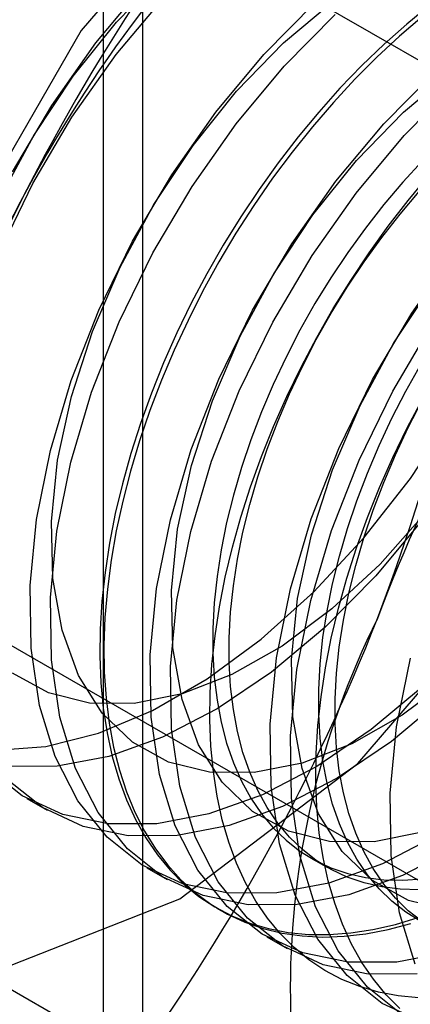
# Model space of a CAD drawing. Units: millimetres. Extents: x -245 to 3955, y -254 to 2716.
# Drawn here: x 2627 to 2629, y 2263 to 2268 of the extents above; entities that cross this region are included whole.
import ezdxf

# ---------------------------------------------------------------- set-up
doc = ezdxf.new("R2010")
doc.units = ezdxf.units.MM
doc.header["$LTSCALE"] = 2

msp = doc.modelspace()

# ---------------------------------------------------------------- linework, layer by layer
at = {"color": 7, "linetype": 'Continuous', "lineweight": 25}
for p, q in [((2627.5859, 2047.5845), (2627.5859, 2317.043)), ((2627.4101, 2316.7981), (2627.4101, 2047.3396)), ((2627.5859, 2047.0947), (2627.5859, 2316.5532)), ((2627.7833, 2268.0772), (2629.1872, 2267.2667)), ((2626.8667, 2264.9767), (2631.0386, 2262.5683)), ((2627.0734, 2264.2196), (2627.1631, 2264.1678)), ((2628.3298, 2263.9562), (2628.402, 2263.9145)), ((2627.6038, 2263.9134), (2627.6935, 2263.8617)), ((2626.1503, 2263.8683), (2627.5543, 2263.0579)), ((2627.9138, 2263.7345), (2627.9317, 2263.7241)), ((2628.1341, 2263.6073), (2628.2238, 2263.5555))]:
    msp.add_line(p, q, dxfattribs=at)
at = {"color": 7, "linetype": 'Continuous', "lineweight": 25, "flags": 128}
for points in [[(2630.295, 2268.1855), (2630.1705, 2269.022), (2629.8089, 2269.6327), (2629.2457, 2269.9579), (2628.5361, 2269.9658), (2627.7495, 2269.6556), (2626.9628, 2269.0576), (2626.2532, 2268.2304), (2625.69, 2267.255), (2625.3285, 2266.2268), (2625.2039, 2265.2465), (2625.3285, 2264.41), (2625.69, 2263.7993), (2626.2532, 2263.4741), (2626.9628, 2263.4662), (2627.7495, 2263.7765), (2628.5361, 2264.3744), (2629.2457, 2265.2016), (2629.8089, 2266.1771), (2630.1705, 2267.2052), (2630.295, 2268.1855)], [(2631.3557, 2267.5732), (2631.2311, 2268.4097), (2630.8695, 2269.0204), (2630.3064, 2269.3456), (2629.5968, 2269.3535), (2628.8101, 2269.0432), (2628.0235, 2268.4453), (2627.3139, 2267.6181), (2626.7507, 2266.6426), (2626.3891, 2265.6145), (2626.2645, 2264.6342), (2626.3891, 2263.7977), (2626.7507, 2263.187), (2627.3139, 2262.8618), (2628.0235, 2262.8539), (2628.8101, 2263.1642), (2629.5968, 2263.7621), (2630.3064, 2264.5893), (2630.8695, 2265.5648), (2631.2311, 2266.5929), (2631.3557, 2267.5732)], [(2626.9551, 2266.878), (2627.1045, 2267.1546), (2627.2774, 2267.4161), (2627.4696, 2267.6564), (2627.6766, 2267.8699)], [(2629.6439, 2267.8317), (2629.6482, 2267.5556), (2629.6197, 2267.2625), (2629.5588, 2266.9578), (2629.4666, 2266.6471), (2629.345, 2266.3362), (2629.1961, 2266.031), (2629.0228, 2265.7372), (2628.8282, 2265.4601), (2628.616, 2265.205), (2628.3901, 2264.9766), (2628.1548, 2264.7792), (2627.9145, 2264.6164), (2627.6735, 2264.4913), (2627.4364, 2264.4062), (2627.2077, 2264.3627)], [(2629.4748, 2267.8573), (2629.5319, 2267.6419), (2629.5555, 2267.4001), (2629.545, 2267.1375), (2629.5008, 2266.8602), (2629.4238, 2266.5747), (2629.3158, 2266.2877), (2629.1794, 2266.0061), (2629.0178, 2265.7362), (2628.8347, 2265.4846), (2628.6345, 2265.257), (2628.4218, 2265.0588), (2628.2017, 2264.8947), (2627.9792, 2264.7685), (2627.7597, 2264.6832), (2627.5482, 2264.6407)], [(2630.0474, 2267.8312), (2630.0845, 2267.5773), (2630.0889, 2267.3013), (2630.0603, 2267.0081), (2629.9994, 2266.7034), (2629.9073, 2266.3927), (2629.7857, 2266.0818), (2629.6368, 2265.7766), (2629.4634, 2265.4828), (2629.2689, 2265.2057), (2629.0567, 2264.9506), (2628.8308, 2264.7222), (2628.5955, 2264.5248), (2628.3551, 2264.362), (2628.1142, 2264.2369), (2627.8771, 2264.1519), (2627.6483, 2264.1084)], [(2627.0099, 2266.9928), (2627.1833, 2267.2866), (2627.3778, 2267.5637), (2627.59, 2267.8188)], [(2628.709, 2263.4961), (2628.4928, 2263.495), (2628.2932, 2263.5363), (2628.114, 2263.6193), (2627.9584, 2263.7424), (2627.8293, 2263.9033), (2627.7292, 2264.099), (2627.66, 2264.3259), (2627.6228, 2264.5798), (2627.6185, 2264.8559), (2627.647, 2265.149), (2627.7079, 2265.4538), (2627.8001, 2265.7644), (2627.9217, 2266.0753), (2628.0706, 2266.3805), (2628.2439, 2266.6743), (2628.4385, 2266.9514), (2628.6507, 2267.2065), (2628.8765, 2267.4349), (2629.1119, 2267.6323), (2629.3522, 2267.7951)], [(2630.8097, 2267.8024), (2630.9387, 2267.6415), (2631.0388, 2267.4458), (2631.1081, 2267.2189), (2631.1452, 2266.965), (2631.1495, 2266.6889), (2631.121, 2266.3958), (2631.0601, 2266.0911), (2630.9679, 2265.7804), (2630.8463, 2265.4695), (2630.6974, 2265.1643), (2630.5241, 2264.8705), (2630.3295, 2264.5934), (2630.1173, 2264.3383), (2629.8915, 2264.1099), (2629.6562, 2263.9125), (2629.4158, 2263.7497), (2629.1748, 2263.6246), (2628.9377, 2263.5395), (2628.709, 2263.4961)], [(2626.9507, 2266.6358), (2627.0996, 2266.941), (2627.2729, 2267.2349), (2627.4675, 2267.5119), (2627.6797, 2267.767)], [(2628.1787, 2263.8022), (2627.9625, 2263.8011), (2627.7629, 2263.8425), (2627.5836, 2263.9255), (2627.428, 2264.0486), (2627.299, 2264.2095), (2627.1989, 2264.4052), (2627.1296, 2264.6321), (2627.0925, 2264.886), (2627.0881, 2265.162), (2627.1167, 2265.4552), (2627.1776, 2265.7599), (2627.2697, 2266.0706), (2627.3914, 2266.3814), (2627.5402, 2266.6866), (2627.7136, 2266.9805), (2627.9082, 2267.2576), (2628.1204, 2267.5127), (2628.3462, 2267.741)], [(2628.0785, 2264.3346), (2627.88, 2264.336), (2627.6991, 2264.3812), (2627.5402, 2264.4692), (2627.4069, 2264.5979), (2627.3023, 2264.7642), (2627.2289, 2264.9644), (2627.1884, 2265.1937), (2627.1818, 2265.4466), (2627.2093, 2265.7174), (2627.2701, 2265.9996), (2627.3628, 2266.2867), (2627.4854, 2266.5718), (2627.6348, 2266.8484), (2627.8077, 2267.1099), (2627.9999, 2267.3502), (2628.207, 2267.5637), (2628.424, 2267.7454)], [(2628.7987, 2263.4443), (2628.5825, 2263.4432), (2628.3829, 2263.4845), (2628.2036, 2263.5675), (2628.048, 2263.6906), (2627.919, 2263.8515), (2627.8189, 2264.0473), (2627.7496, 2264.2742), (2627.7125, 2264.528), (2627.7082, 2264.8041), (2627.7367, 2265.0972), (2627.7976, 2265.402), (2627.8897, 2265.7127), (2628.0114, 2266.0235), (2628.1603, 2266.3287), (2628.3336, 2266.6226), (2628.5282, 2266.8996), (2628.7404, 2267.1547), (2628.9662, 2267.3831), (2629.2015, 2267.5805), (2629.4419, 2267.7433)], [(2630.1371, 2267.7794), (2630.1742, 2267.5256), (2630.1785, 2267.2495), (2630.15, 2266.9564), (2630.0891, 2266.6516), (2629.997, 2266.3409), (2629.8753, 2266.0301), (2629.7264, 2265.7249), (2629.5531, 2265.431), (2629.3585, 2265.154), (2629.1463, 2264.8988), (2628.9205, 2264.6705), (2628.6852, 2264.473), (2628.4448, 2264.3103), (2628.2038, 2264.1852), (2627.9668, 2264.1001), (2627.738, 2264.0566)], [(2630.5085, 2267.7519), (2630.5777, 2267.525), (2630.6149, 2267.2712), (2630.6192, 2266.9951), (2630.5907, 2266.702), (2630.5297, 2266.3972), (2630.4376, 2266.0865), (2630.316, 2265.7757), (2630.1671, 2265.4705), (2629.9938, 2265.1766), (2629.7992, 2264.8996), (2629.587, 2264.6445), (2629.3611, 2264.4161), (2629.1258, 2264.2187), (2628.8855, 2264.0559), (2628.6445, 2263.9308), (2628.4074, 2263.8457), (2628.1787, 2263.8022)], [(2626.9362, 2264.434), (2627.1575, 2264.4508), (2627.3898, 2264.5097), (2627.6288, 2264.6098), (2627.8701, 2264.7491), (2628.1091, 2264.925), (2628.3415, 2265.1343), (2628.5628, 2265.373), (2628.7689, 2265.6368), (2628.9561, 2265.9207), (2629.1207, 2266.2194), (2629.2599, 2266.5273), (2629.3709, 2266.8388), (2629.4517, 2267.1479), (2629.5008, 2267.449), (2629.5172, 2267.7365)], [(2628.8539, 2267.7305), (2628.7523, 2267.6474), (2628.6521, 2267.5583), (2628.5537, 2267.4634), (2628.4573, 2267.3631), (2628.3634, 2267.2578), (2628.2723, 2267.1479), (2628.1843, 2267.0336), (2628.0996, 2266.9154), (2628.0186, 2266.7937), (2627.9415, 2266.6689), (2627.8687, 2266.5415), (2627.8003, 2266.4119), (2627.7366, 2266.2805), (2627.6778, 2266.1478), (2627.6242, 2266.0142), (2627.5758, 2265.8802), (2627.533, 2265.7463), (2627.4957, 2265.6129), (2627.4642, 2265.4806), (2627.4386, 2265.3496), (2627.4189, 2265.2206), (2627.4052, 2265.0939), (2627.3976, 2264.97), (2627.3961, 2264.8492), (2627.4007, 2264.7321), (2627.4113, 2264.6191), (2627.428, 2264.5104), (2627.4507, 2264.4065), (2627.4793, 2264.3078), (2627.5136, 2264.2146), (2627.5537, 2264.1271), (2627.5993, 2264.0458), (2627.6503, 2263.9709), (2627.7066, 2263.9026), (2627.7678, 2263.8412), (2627.8339, 2263.7869), (2627.9045, 2263.7399), (2627.9795, 2263.7003), (2628.0586, 2263.6683), (2628.1415, 2263.644), (2628.2279, 2263.6275), (2628.3175, 2263.6188), (2628.4101, 2263.618), (2628.5052, 2263.625), (2628.6026, 2263.6399), (2628.702, 2263.6626), (2628.8029, 2263.6929)], [(2629.9159, 2267.7349), (2630.0051, 2267.5511), (2630.0622, 2267.3358), (2630.0858, 2267.094), (2630.0754, 2266.8313), (2630.0311, 2266.554), (2629.9541, 2266.2685), (2629.8461, 2265.9816), (2629.7097, 2265.6999), (2629.5481, 2265.4301), (2629.365, 2265.1784), (2629.1648, 2264.9508), (2628.9522, 2264.7527), (2628.732, 2264.5886), (2628.5095, 2264.4624), (2628.29, 2264.3771), (2628.0785, 2264.3346)], [(2628.8236, 2263.2302), (2628.6443, 2263.3131), (2628.4887, 2263.4362), (2628.3596, 2263.5972), (2628.2596, 2263.7929), (2628.1903, 2264.0198), (2628.1531, 2264.2736), (2628.1488, 2264.5497), (2628.1774, 2264.8428), (2628.2383, 2265.1476), (2628.3304, 2265.4583), (2628.452, 2265.7691), (2628.6009, 2266.0743), (2628.7743, 2266.3682), (2628.9688, 2266.6452), (2629.181, 2266.9004), (2629.4069, 2267.1287), (2629.6422, 2267.3262), (2629.8826, 2267.4889), (2630.1235, 2267.614), (2630.3606, 2267.6991)], [(2630.5981, 2267.7002), (2630.6674, 2267.4732), (2630.7045, 2267.2194), (2630.7089, 2266.9433), (2630.6803, 2266.6502), (2630.6194, 2266.3454), (2630.5273, 2266.0348), (2630.4057, 2265.7239), (2630.2568, 2265.4187), (2630.0834, 2265.1249), (2629.8889, 2264.8478), (2629.6767, 2264.5927), (2629.4508, 2264.3643), (2629.2155, 2264.1669), (2628.9751, 2264.0041), (2628.7342, 2263.879), (2628.4971, 2263.7939), (2628.2683, 2263.7504)], [(2628.2683, 2263.7504), (2628.0521, 2263.7494), (2627.8526, 2263.7907), (2627.6733, 2263.8737), (2627.5177, 2263.9968), (2627.3886, 2264.1577), (2627.2886, 2264.3534), (2627.2193, 2264.5803), (2627.1822, 2264.8342), (2627.1778, 2265.1102), (2627.2064, 2265.4034), (2627.2673, 2265.7081), (2627.3594, 2266.0188), (2627.481, 2266.3297), (2627.6299, 2266.6349), (2627.8033, 2266.9287), (2627.9978, 2267.2058), (2628.21, 2267.4609), (2628.4359, 2267.6893)], [(2628.8209, 2267.6794), (2628.7199, 2267.5932), (2628.6206, 2267.5011), (2628.5232, 2267.4036), (2628.428, 2267.3007), (2628.3355, 2267.1931), (2628.2458, 2267.0809), (2628.1594, 2266.9646), (2628.0766, 2266.8446), (2627.9975, 2266.7213), (2627.9225, 2266.5952), (2627.8518, 2266.4666), (2627.7858, 2266.336), (2627.7245, 2266.2039), (2627.6683, 2266.0707), (2627.6173, 2265.9369), (2627.5717, 2265.8029), (2627.5316, 2265.6692), (2627.4972, 2265.5362), (2627.4686, 2265.4045), (2627.446, 2265.2745), (2627.4293, 2265.1465), (2627.4186, 2265.0212), (2627.4141, 2264.8988), (2627.4156, 2264.7798), (2627.4232, 2264.6647), (2627.4369, 2264.5538), (2627.4566, 2264.4475), (2627.4822, 2264.3461), (2627.5137, 2264.2501), (2627.5509, 2264.1597), (2627.5938, 2264.0753), (2627.6421, 2263.9972), (2627.6958, 2263.9255), (2627.7545, 2263.8607), (2627.8182, 2263.8028), (2627.8866, 2263.7521), (2627.9595, 2263.7088), (2628.0365, 2263.673), (2628.1175, 2263.6448), (2628.2022, 2263.6244), (2628.2903, 2263.6118), (2628.3814, 2263.607), (2628.4753, 2263.6102), (2628.5716, 2263.6211), (2628.67, 2263.6399), (2628.7702, 2263.6664)], [(2628.6088, 2264.0284), (2628.4103, 2264.0298), (2628.2295, 2264.075), (2628.0705, 2264.163), (2627.9372, 2264.2917), (2627.8326, 2264.4581), (2627.7592, 2264.6582), (2627.7188, 2264.8875), (2627.7122, 2265.1405), (2627.7396, 2265.4113), (2627.8004, 2265.6935), (2627.8932, 2265.9805), (2628.0157, 2266.2657), (2628.1652, 2266.5422), (2628.338, 2266.8038), (2628.5302, 2267.0441), (2628.7373, 2267.2576), (2628.9543, 2267.4392), (2629.1763, 2267.5848), (2629.3979, 2267.6909)], [(2628.734, 2263.2614), (2628.5784, 2263.3845), (2628.4493, 2263.5454), (2628.3492, 2263.7411), (2628.28, 2263.968), (2628.2428, 2264.2219), (2628.2385, 2264.4979), (2628.267, 2264.7911), (2628.3279, 2265.0958), (2628.4201, 2265.4065), (2628.5417, 2265.7174), (2628.6906, 2266.0225), (2628.8639, 2266.3164), (2629.0585, 2266.5935), (2629.2707, 2266.8486), (2629.4966, 2267.077), (2629.7319, 2267.2744), (2629.9722, 2267.4372), (2630.2132, 2267.5623), (2630.4503, 2267.6473), (2630.679, 2267.6908)], [(2630.1804, 2267.6854), (2630.3269, 2267.5768), (2630.4462, 2267.4288), (2630.5355, 2267.245), (2630.5925, 2267.0296), (2630.6161, 2266.7878), (2630.6057, 2266.5252), (2630.5614, 2266.2479), (2630.4844, 2265.9624), (2630.3765, 2265.6754), (2630.2401, 2265.3938), (2630.0784, 2265.1239), (2629.8954, 2264.8723), (2629.6952, 2264.6447), (2629.4825, 2264.4465), (2629.2623, 2264.2824), (2629.0399, 2264.1562), (2628.8203, 2264.0709), (2628.6088, 2264.0284)], [(2628.8224, 2267.0426), (2628.7354, 2266.9479), (2628.651, 2266.8483), (2628.5696, 2266.7444), (2628.4915, 2266.6364), (2628.4171, 2266.5249), (2628.3467, 2266.4103), (2628.2804, 2266.2931), (2628.2187, 2266.1738), (2628.1618, 2266.0529), (2628.1099, 2265.9308), (2628.0632, 2265.808), (2628.0219, 2265.6851), (2627.9861, 2265.5626), (2627.9561, 2265.441), (2627.932, 2265.3207), (2627.9138, 2265.2023), (2627.9016, 2265.0863), (2627.8955, 2264.9731), (2627.8955, 2264.8632), (2627.9016, 2264.757), (2627.9138, 2264.655), (2627.932, 2264.5576), (2627.9561, 2264.4652), (2627.9861, 2264.3782), (2628.0219, 2264.2969), (2628.0632, 2264.2218), (2628.1099, 2264.1529), (2628.1618, 2264.0908), (2628.2187, 2264.0356), (2628.2804, 2263.9875), (2628.3467, 2263.9468), (2628.4171, 2263.9135), (2628.4915, 2263.888), (2628.5696, 2263.8702), (2628.651, 2263.8602), (2628.7354, 2263.858), (2628.8224, 2263.8638)], [(2628.8038, 2263.3381), (2628.7142, 2263.3468), (2628.6278, 2263.3633), (2628.5449, 2263.3876), (2628.4658, 2263.4196), (2628.3908, 2263.4592), (2628.3202, 2263.5062), (2628.2541, 2263.5605), (2628.1928, 2263.6219), (2628.1366, 2263.6902), (2628.0856, 2263.7651), (2628.04, 2263.8464), (2627.9999, 2263.9338), (2627.9655, 2264.0271), (2627.937, 2264.1258), (2627.9143, 2264.2297), (2627.8976, 2264.3383), (2627.8869, 2264.4514), (2627.8824, 2264.5685), (2627.8839, 2264.6892), (2627.8915, 2264.8132), (2627.9052, 2264.9399), (2627.9249, 2265.0689), (2627.9505, 2265.1998), (2627.982, 2265.3322), (2628.0192, 2265.4656), (2628.0621, 2265.5995), (2628.1104, 2265.7335), (2628.1641, 2265.867), (2628.2229, 2265.9998), (2628.2865, 2266.1312), (2628.3549, 2266.2608), (2628.4278, 2266.3882), (2628.5048, 2266.513), (2628.5859, 2266.6347), (2628.6705, 2266.7529), (2628.7586, 2266.8672), (2628.8497, 2266.9771)], [(2628.8076, 2263.8163), (2628.7232, 2263.8185), (2628.6418, 2263.8285), (2628.5638, 2263.8463), (2628.4893, 2263.8719), (2628.4189, 2263.9051), (2628.3527, 2263.9458), (2628.2909, 2263.9939), (2628.234, 2264.0491), (2628.1821, 2264.1112), (2628.1354, 2264.1801), (2628.0941, 2264.2553), (2628.0584, 2264.3365), (2628.0284, 2264.4235), (2628.0042, 2264.5159), (2627.986, 2264.6133), (2627.9738, 2264.7153), (2627.9677, 2264.8215), (2627.9677, 2264.9314), (2627.9738, 2265.0446), (2627.986, 2265.1606), (2628.0042, 2265.279), (2628.0284, 2265.3993), (2628.0584, 2265.5209), (2628.0941, 2265.6434), (2628.1354, 2265.7663), (2628.1821, 2265.8891), (2628.234, 2266.0112), (2628.2909, 2266.1321), (2628.3527, 2266.2514), (2628.4189, 2266.3686), (2628.4893, 2266.4832), (2628.5638, 2266.5947), (2628.6418, 2266.7027), (2628.7232, 2266.8066), (2628.8076, 2266.9062)], [(2628.9406, 2263.7237), (2628.7598, 2263.7689), (2628.6008, 2263.8569), (2628.4675, 2263.9856), (2628.3629, 2264.1519), (2628.2896, 2264.3521), (2628.2491, 2264.5813), (2628.2425, 2264.8343), (2628.2699, 2265.1051), (2628.3307, 2265.3873), (2628.4235, 2265.6744), (2628.5461, 2265.9595), (2628.6955, 2266.2361), (2628.8684, 2266.4976)], [(2628.815, 2263.6764), (2628.7487, 2263.7171), (2628.687, 2263.7652), (2628.6301, 2263.8204), (2628.5782, 2263.8826), (2628.5315, 2263.9514), (2628.4902, 2264.0266), (2628.4544, 2264.1079), (2628.4245, 2264.1949), (2628.4003, 2264.2872), (2628.3821, 2264.3846), (2628.3699, 2264.4866), (2628.3638, 2264.5928), (2628.3638, 2264.7027), (2628.3699, 2264.8159), (2628.3821, 2264.932), (2628.4003, 2265.0504), (2628.4245, 2265.1706), (2628.4544, 2265.2923), (2628.4902, 2265.4148), (2628.5315, 2265.5377), (2628.5782, 2265.6604), (2628.6301, 2265.7825), (2628.687, 2265.9035), (2628.7487, 2266.0228), (2628.815, 2266.14)], [(2628.7224, 2263.2901), (2628.6612, 2263.3515), (2628.6049, 2263.4198), (2628.5539, 2263.4947), (2628.5083, 2263.5761), (2628.4682, 2263.6635), (2628.4338, 2263.7567), (2628.4053, 2263.8554), (2628.3826, 2263.9593), (2628.3659, 2264.068), (2628.3553, 2264.1811), (2628.3507, 2264.2982), (2628.3522, 2264.4189), (2628.3598, 2264.5428), (2628.3735, 2264.6695), (2628.3932, 2264.7985), (2628.4188, 2264.9295), (2628.4503, 2265.0619), (2628.4876, 2265.1952), (2628.5304, 2265.3291), (2628.5788, 2265.4631), (2628.6324, 2265.5967), (2628.6912, 2265.7294), (2628.7549, 2265.8608), (2628.8232, 2265.9904)], [(2628.821, 2263.6754), (2628.7593, 2263.7235), (2628.7023, 2263.7788), (2628.6504, 2263.8409), (2628.6037, 2263.9097), (2628.5624, 2263.9849), (2628.5267, 2264.0662), (2628.4967, 2264.1532), (2628.4725, 2264.2456), (2628.4543, 2264.3429), (2628.4422, 2264.4449), (2628.4361, 2264.5511), (2628.4361, 2264.661), (2628.4422, 2264.7742), (2628.4543, 2264.8903), (2628.4725, 2265.0087), (2628.4967, 2265.1289), (2628.5267, 2265.2506), (2628.5624, 2265.3731), (2628.6037, 2265.496), (2628.6504, 2265.6187), (2628.7023, 2265.7408), (2628.7593, 2265.8618), (2628.821, 2265.9811)], [(2628.7899, 2263.4867), (2628.7206, 2263.7136), (2628.6835, 2263.9675), (2628.6791, 2264.2436), (2628.7077, 2264.5367), (2628.7686, 2264.8414)], [(2627.5482, 2264.6407), (2627.3496, 2264.6421), (2627.1688, 2264.6874), (2627.0099, 2264.7753)], [(2627.6483, 2264.1084), (2627.4321, 2264.1073), (2627.2326, 2264.1486), (2627.0533, 2264.2316), (2626.8977, 2264.3547)], [(2627.2077, 2264.3627), (2626.9915, 2264.3617)], [(2627.738, 2264.0566), (2627.5218, 2264.0555), (2627.3222, 2264.0968), (2627.143, 2264.1798), (2626.9874, 2264.3029)]]:
    msp.add_lwpolyline(points, dxfattribs=at)
at = {"color": 7, "linetype": 'Continuous', "lineweight": 25}
for centre, radius, start, end in [((2632.4681, 2264.0013), 6.1311, 122.61303, 159.79783), ((2635.0944, 2262.8153), 9.0078, 144.25671, 158.48651), ((2634.3773, 2262.8992), 6.1311, 122.61303, 159.79783), ((2619.216, 2268.5696), 10.056, 339.30895, 352.5561), ((2620.1456, 2268.373), 9.118, 324.34319, 338.40003), ((2631.8897, 2263.3834), 3.6519, 153.4364, 206.5636)]:
    msp.add_arc(centre, radius, start, end, dxfattribs=at)

doc.saveas('drawing.dxf')
